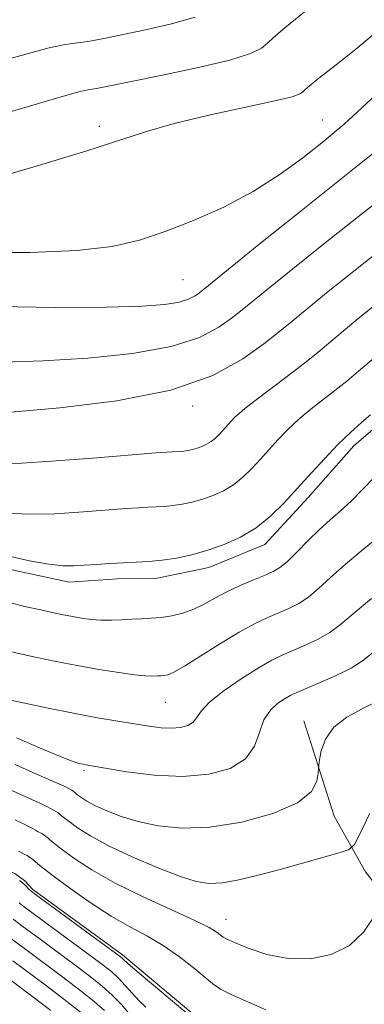
# Model space of a CAD drawing. Extents: x 2052300 to 2055200, y 342300 to 345200.
# Drawn here: x 2052622 to 2052684, y 344254 to 344431 of the extents above; entities that cross this region are included whole.
import ezdxf

# ---------------------------------------------------------------- set-up
doc = ezdxf.new("R2010")
doc.units = 0
doc.header["$MEASUREMENT"] = 0
for name, color, linetype, lineweight in [('DTM HARD BREAKLINE', 7, 'Continuous', 0), ('DTM SPOT ELEVATION', 2, 'Continuous', 13), ('INDEX CONTOUR', 41, 'Continuous', 13), ('INTERMEDIATE CONTOUR', 44, 'Continuous', 0)]:
    doc.layers.add(name, color=color, linetype=linetype, lineweight=lineweight)

msp = doc.modelspace()

# ---------------------------------------------------------------- linework, layer by layer
at = {"layer": 'DTM HARD BREAKLINE'}
for points in [[(2052500, 344356.386, 1105.41), (2052503.28, 344356.24, 1105.41), (2052510.91, 344355.06, 1105.41), (2052525.05, 344354.44, 1105.41), (2052533.56, 344353.28, 1105.41), (2052540.59, 344349.91, 1105.41), (2052549.27, 344350.51, 1105.41), (2052562.48, 344352.49, 1105.41), (2052567.94, 344351.28, 1105.41), (2052574.05, 344350.08, 1105.41), (2052581.08, 344347.14, 1105.41), (2052586.13, 344345.05, 1105.41), (2052592.75, 344340.8, 1105.41), (2052615.55, 344332.9, 1105.41), (2052630.62, 344329.67, 1105.41), (2052639.29, 344330.26, 1105.41), (2052646.46, 344330.39, 1105.41), (2052655.75, 344332.31, 1105.41), (2052665.86, 344336.43, 1105.41), (2052673.68, 344344.88, 1105.41), (2052681.92, 344354.21, 1105.41), (2052689.15, 344360.47, 1105.41)], [(2052672.86, 344304.69, 1096.57), (2052678.38, 344287.47, 1095.39), (2052684, 344277.46, 1093.03), (2052687.91, 344272.47, 1091.85), (2052697.18, 344262.31, 1090.67), (2052705.43, 344251.73, 1091.85), (2052715.09, 344243.32, 1090.67), (2052725.34, 344239.8, 1091.85), (2052742.3, 344229.38, 1093.03), (2052752.75, 344225.87, 1094.21), (2052761.53, 344224.33, 1096.57)], [(2052655.56, 344249.66, 1088.32), (2052640.24, 344262.52, 1088.32), (2052624.08, 344274.31, 1088.32), (2052622.62, 344275.85, 1088.32), (2052620.85, 344277.14, 1088.32), (2052618.86, 344277.98, 1088.32), (2052617.31, 344279.27, 1088.32), (2052600.68, 344290.38, 1088.32), (2052598.69, 344291.23, 1088.32), (2052596.71, 344291.63, 1088.32), (2052593.63, 344292.89, 1088.32), (2052576.74, 344296.54, 1088.32), (2052574.56, 344296.5, 1088.32), (2052572.59, 344296.9, 1088.32), (2052570.41, 344296.86, 1088.32), (2052568.46, 344296.39, 1088.32), (2052566.06, 344296.34, 1088.32), (2052564.35, 344295, 1088.32), (2052556.6, 344290.9, 1088.32), (2052550.39, 344285.96, 1088.32), (2052545.23, 344283.23, 1088.32), (2052543.05, 344283.19, 1088.32), (2052540.88, 344282.71, 1088.32), (2052538.94, 344281.8, 1088.32)]]:
    msp.add_polyline3d(points, dxfattribs=at)
at = {"layer": 'DTM SPOT ELEVATION'}
for p in [(2052676.24, 344412.87, 1118.85), (2052636.014, 344411.764, 1120.426), (2052651.13, 344384.13, 1117.02), (2052652.84, 344361.38, 1111.65), (2052647.92, 344307.97, 1101.07), (2052633.278, 344295.756, 1097.767), (2052658.877, 344268.937, 1092.736)]:
    msp.add_point(p, dxfattribs=at)
at = {"layer": 'INDEX CONTOUR'}
for points in [[(2052616.862, 344402.301, 1120), (2052625.704, 344404.852, 1120), (2052633.816, 344407.322, 1120), (2052644.518, 344410.8321, 1120), (2052649.509, 344412.258, 1120), (2052655.755, 344413.738, 1120), (2052667.652, 344416.3201, 1120), (2052670.773, 344417.095, 1120), (2052672.14, 344417.58, 1120), (2052672.629, 344417.928, 1120), (2052673.043, 344418.321, 1120), (2052673.889, 344419.044, 1120), (2052675.596, 344420.407, 1120), (2052678.4661, 344422.645, 1120), (2052682.273, 344425.675, 1120), (2052686.663, 344429.34, 1120)], [(2052619.251, 344350.909, 1110), (2052626.597, 344351.359, 1110), (2052634.879, 344351.991, 1110), (2052646.243, 344352.921, 1110), (2052648.288, 344353.077, 1110), (2052649.191, 344353.131, 1110), (2052650.546, 344353.197, 1110), (2052651.2459, 344353.264, 1110), (2052652.001, 344353.382, 1110), (2052652.805, 344353.556, 1110), (2052653.646, 344353.7901, 1110), (2052654.508, 344354.092, 1110), (2052655.363, 344354.48, 1110), (2052656.182, 344354.973, 1110), (2052656.943, 344355.585, 1110), (2052657.6629, 344356.291, 1110), (2052659.791, 344358.623, 1110), (2052660.485, 344359.349, 1110), (2052661.214, 344360.039, 1110), (2052662.285, 344360.93, 1110), (2052664.069, 344362.3109, 1110), (2052669.951, 344366.757, 1110), (2052672.986, 344369.096, 1110), (2052675.448, 344371.076, 1110), (2052680.028, 344374.9091, 1110), (2052683.003, 344377.351, 1110), (2052686.52, 344380.177, 1110)], [(2052618.022, 344308.834, 1100), (2052621.765, 344308.019, 1100), (2052626.514, 344307.0089, 1100), (2052631.398, 344306.02, 1100), (2052635.705, 344305.223, 1100), (2052639.354, 344304.606, 1100), (2052644.992, 344303.705, 1100), (2052647.159, 344303.423, 1100), (2052649.0241, 344303.326, 1100), (2052650.655, 344303.463, 1100), (2052651.999, 344303.834, 1100), (2052652.968, 344304.43, 1100), (2052653.593, 344305.263, 1100), (2052654.3621, 344306.4281, 1100), (2052655.88, 344308.046, 1100), (2052658.523, 344310.142, 1100), (2052661.755, 344312.373, 1100), (2052664.813, 344314.3039, 1100), (2052667.137, 344315.624, 1100), (2052668.988, 344316.519, 1100), (2052673.006, 344318.22, 1100), (2052675.345, 344319.316, 1100), (2052677.554, 344320.567, 1100), (2052679.5101, 344322.015, 1100), (2052681.77, 344323.95, 1100), (2052685.062, 344326.722, 1100)], [(2052621.484, 344281.203, 1090), (2052621.9861, 344280.927, 1090), (2052622.508, 344280.665, 1090), (2052623.0301, 344280.389, 1090), (2052623.535, 344280.077, 1090), (2052624.017, 344279.731, 1090), (2052624.4731, 344279.356, 1090), (2052624.977, 344278.906, 1090), (2052625.911, 344278.128, 1090), (2052627.73, 344276.719, 1090), (2052630.711, 344274.5151, 1090), (2052634.403, 344271.917, 1090), (2052638.176, 344269.468, 1090), (2052641.54, 344267.554, 1090), (2052644.581, 344265.934, 1090), (2052647.524, 344264.212, 1090), (2052650.4991, 344262.127, 1090), (2052653.244, 344259.976, 1090), (2052655.401, 344258.1879, 1090), (2052656.7981, 344257.051, 1090), (2052658.016, 344256.265, 1090), (2052659.82, 344255.384, 1090), (2052666.042, 344252.597, 1090)], [(2052620.447, 344261.448, 1080), (2052626.284, 344257.088, 1080), (2052629.659, 344254.519, 1080), (2052632.921, 344251.971, 1080)]]:
    msp.add_polyline3d(points, dxfattribs=at)
at = {"layer": 'INTERMEDIATE CONTOUR'}
for points in [[(2052615.634, 344413.083, 1122), (2052628.732, 344416.958, 1122), (2052632.329, 344417.956, 1122), (2052633.991, 344418.333, 1122), (2052634.733, 344418.431, 1122), (2052635.546, 344418.561, 1122), (2052637.325, 344418.913, 1122), (2052646.819, 344420.8309, 1122), (2052653.619, 344422.272, 1122), (2052659.557, 344423.6819, 1122), (2052663.292, 344424.847, 1122), (2052665.262, 344425.8209, 1122), (2052666.349, 344426.724, 1122), (2052667.441, 344427.768, 1122), (2052669.457, 344429.519, 1122), (2052673.319, 344432.6339, 1122)], [(2052617.931, 344423.4141, 1124), (2052627.013, 344425.873, 1124), (2052629.88, 344426.509, 1124), (2052631.7, 344426.765, 1124), (2052633.105, 344426.901, 1124), (2052634.6859, 344427.145, 1124), (2052636.866, 344427.573, 1124), (2052644.333, 344429.112, 1124), (2052649.072, 344430.198, 1124), (2052653.313, 344431.414, 1124)], [(2052614.523, 344389.02, 1118), (2052623.58, 344389.0331, 1118), (2052631.981, 344389.41, 1118), (2052638.356, 344390.138, 1118), (2052643.302, 344391.25, 1118), (2052647.91, 344392.791, 1118), (2052653.018, 344394.79, 1118), (2052658.449, 344397.218, 1118), (2052663.776, 344400.029, 1118), (2052668.605, 344403.114, 1118), (2052672.687, 344406.105, 1118), (2052675.8131, 344408.57, 1118), (2052677.991, 344410.3209, 1118), (2052680.126, 344412.147, 1118), (2052683.342, 344415.081, 1118), (2052688.461, 344419.828, 1118)], [(2052617.778, 344379.322, 1116), (2052628.116, 344379.098, 1116), (2052637.307, 344379.173, 1116), (2052643.7691, 344379.357, 1116), (2052647.855, 344379.642, 1116), (2052650.403, 344380.06, 1116), (2052652.134, 344380.621, 1116), (2052653.312, 344381.233, 1116), (2052654.086, 344381.782, 1116), (2052654.746, 344382.304, 1116), (2052664.801, 344390.441, 1116), (2052671.4871, 344395.822, 1116), (2052677.815, 344400.88, 1116), (2052682.632, 344404.692, 1116), (2052686.412, 344407.725, 1116)], [(2052618.663, 344369.301, 1114), (2052625.947, 344369.51, 1114), (2052634.001, 344370.016, 1114), (2052642.018, 344370.843, 1114), (2052648.977, 344372.079, 1114), (2052654.103, 344373.74, 1114), (2052657.591, 344375.554, 1114), (2052659.8821, 344377.178, 1114), (2052661.497, 344378.45, 1114), (2052666.218, 344382.307, 1114), (2052670.894, 344386.097, 1114), (2052676.701, 344390.76, 1114), (2052682.706, 344395.523, 1114), (2052692.804, 344403.389, 1114)], [(2052620.073, 344360.282, 1112), (2052628.941, 344361.046, 1112), (2052639.212, 344362.284, 1112), (2052648.915, 344364.207, 1112), (2052656.475, 344366.891, 1112), (2052661.921, 344369.878, 1112), (2052665.677, 344372.575, 1112), (2052668.248, 344374.5959, 1112), (2052670.437, 344376.389, 1112), (2052673.123, 344378.608, 1112), (2052676.983, 344381.75, 1112), (2052681.888, 344385.678, 1112), (2052687.507, 344390.098, 1112)], [(2052618.952, 344342.154, 1108), (2052623.11, 344341.889, 1108), (2052628.049, 344341.98, 1108), (2052633.169, 344342.286, 1108), (2052640.878, 344342.887, 1108), (2052643.099, 344343.041, 1108), (2052644.768, 344343.132, 1108), (2052646.276, 344343.195, 1108), (2052647.7659, 344343.278, 1108), (2052649.315, 344343.427, 1108), (2052650.984, 344343.687, 1108), (2052652.762, 344344.072, 1108), (2052654.622, 344344.59, 1108), (2052656.529, 344345.258, 1108), (2052658.421, 344346.116, 1108), (2052660.233, 344347.208, 1108), (2052661.916, 344348.562, 1108), (2052663.509, 344350.122, 1108), (2052665.071, 344351.814, 1108), (2052666.645, 344353.562, 1108), (2052668.216, 344355.2811, 1108), (2052669.751, 344356.887, 1108), (2052671.245, 344358.326, 1108), (2052672.782, 344359.677, 1108), (2052674.4719, 344361.054, 1108), (2052678.471, 344364.154, 1108), (2052680.615, 344365.856, 1108), (2052682.742, 344367.626, 1108), (2052686.933, 344371.21, 1108)], [(2052619.003, 344334.514, 1106), (2052623.472, 344333.491, 1106), (2052626.97, 344332.8691, 1106), (2052629.501, 344332.6, 1106), (2052631.459, 344332.582, 1106), (2052633.337, 344332.699, 1106), (2052635.512, 344332.8529, 1106), (2052637.91, 344333.005, 1106), (2052640.345, 344333.133, 1106), (2052642.68, 344333.231, 1106), (2052644.986, 344333.358, 1106), (2052647.3831, 344333.59, 1106), (2052649.966, 344333.992, 1106), (2052652.719, 344334.587, 1106), (2052655.599, 344335.391, 1106), (2052658.55, 344336.425, 1106), (2052661.48, 344337.751, 1106), (2052664.283, 344339.442, 1106), (2052666.889, 344341.538, 1106), (2052669.355, 344343.953, 1106), (2052671.773, 344346.573, 1106), (2052674.21, 344349.278, 1106), (2052676.641, 344351.94, 1106), (2052679.018, 344354.425, 1106), (2052681.276, 344356.612, 1106), (2052683.28, 344358.425, 1106), (2052684.876, 344359.797, 1106)], [(2052619.434, 344326.074, 1104), (2052622.5669, 344325.281, 1104), (2052625.48, 344324.638, 1104), (2052627.776, 344324.143, 1104), (2052629.5969, 344323.761, 1104), (2052631.214, 344323.446, 1104), (2052632.856, 344323.166, 1104), (2052634.57, 344322.945, 1104), (2052636.361, 344322.819, 1104), (2052638.221, 344322.81, 1104), (2052640.097, 344322.878, 1104), (2052641.925, 344322.967, 1104), (2052643.666, 344323.04, 1104), (2052645.385, 344323.135, 1104), (2052647.173, 344323.307, 1104), (2052649.089, 344323.611, 1104), (2052651.075, 344324.087, 1104), (2052653.04, 344324.77, 1104), (2052654.934, 344325.678, 1104), (2052656.875, 344326.749, 1104), (2052659.017, 344327.898, 1104), (2052661.431, 344329.0409, 1104), (2052663.848, 344330.0849, 1104), (2052665.91, 344330.936, 1104), (2052667.389, 344331.572, 1104), (2052668.571, 344332.259, 1104), (2052669.871, 344333.337, 1104), (2052671.595, 344335.026, 1104), (2052673.611, 344337.072, 1104), (2052675.683, 344339.106, 1104), (2052677.63, 344340.861, 1104), (2052679.506, 344342.49, 1104), (2052681.426, 344344.254, 1104), (2052683.47, 344346.331, 1104), (2052685.589, 344348.579, 1104)], [(2052619.194, 344317.331, 1102), (2052621.751, 344316.736, 1102), (2052624.799, 344316.077, 1102), (2052628.278, 344315.351, 1102), (2052632.057, 344314.6171, 1102), (2052635.951, 344313.935, 1102), (2052639.566, 344313.364, 1102), (2052642.455, 344312.961, 1102), (2052644.309, 344312.763, 1102), (2052645.37, 344312.712, 1102), (2052646.57, 344312.753, 1102), (2052647.115, 344312.783, 1102), (2052647.6829, 344312.838, 1102), (2052648.3601, 344312.98, 1102), (2052649.469, 344313.449, 1102), (2052651.391, 344314.529, 1102), (2052654.34, 344316.37, 1102), (2052657.843, 344318.589, 1102), (2052661.26, 344320.666, 1102), (2052664.09, 344322.203, 1102), (2052666.394, 344323.286, 1102), (2052670.197, 344324.896, 1102), (2052671.958, 344325.788, 1102), (2052673.713, 344326.952, 1102), (2052675.552, 344328.521, 1102), (2052677.691, 344330.511, 1102), (2052680.373, 344332.914, 1102), (2052683.708, 344335.67, 1102), (2052687.262, 344338.521, 1102)], [(2052621.1, 344301.6201, 1098), (2052625.257, 344299.817, 1098), (2052628.87, 344298.305, 1098), (2052631.173, 344297.402, 1098), (2052632.404, 344296.988, 1098), (2052633.051, 344296.834, 1098), (2052633.627, 344296.728, 1098), (2052637.066, 344296.142, 1098), (2052640.977, 344295.507, 1098), (2052645.919, 344294.895, 1098), (2052651.087, 344294.646, 1098), (2052655.768, 344295.037, 1098), (2052659.622, 344296.103, 1098), (2052662.4039, 344297.814, 1098), (2052664.009, 344300.0781, 1098), (2052664.905, 344302.552, 1098), (2052665.7019, 344304.83, 1098), (2052666.86, 344306.59, 1098), (2052668.228, 344307.846, 1098), (2052669.505, 344308.6981, 1098), (2052670.521, 344309.268, 1098), (2052671.624, 344309.78, 1098), (2052675.814, 344311.544, 1098), (2052678.732, 344312.844, 1098), (2052681.395, 344314.182, 1098), (2052683.459, 344315.504, 1098), (2052685.787, 344317.341, 1098)], [(2052620.8751, 344296.799, 1096), (2052624.749, 344295.066, 1096), (2052627.895, 344293.687, 1096), (2052629.678, 344292.893, 1096), (2052630.4, 344292.5529, 1096), (2052631.061, 344292.1889, 1096), (2052631.6019, 344291.746, 1096), (2052632.016, 344291.425, 1096), (2052632.73, 344290.909, 1096), (2052633.82, 344290.213, 1096), (2052635.358, 344289.373, 1096), (2052637.402, 344288.429, 1096), (2052639.963, 344287.452, 1096), (2052643.04, 344286.518, 1096), (2052646.654, 344285.733, 1096), (2052650.9141, 344285.308, 1096), (2052655.953, 344285.484, 1096), (2052661.7079, 344286.421, 1096), (2052667.326, 344287.964, 1096), (2052671.758, 344289.88, 1096), (2052674.253, 344291.926, 1096), (2052675.242, 344293.815, 1096), (2052675.457, 344295.255, 1096), (2052675.513, 344296.088, 1096), (2052675.582, 344296.71, 1096), (2052675.722, 344297.653, 1096), (2052676.034, 344299.293, 1096), (2052676.781, 344301.383, 1096), (2052678.272, 344303.515, 1096), (2052680.645, 344305.357, 1096), (2052683.383, 344306.856, 1096), (2052685.801, 344308.033, 1096)], [(2052619.735, 344292.375, 1094), (2052622.805, 344290.954, 1094), (2052625.206, 344289.876, 1094), (2052626.613, 344289.218, 1094), (2052627.268, 344288.874, 1094), (2052627.801, 344288.564, 1094), (2052628.308, 344288.303, 1094), (2052628.552, 344288.152, 1094), (2052628.786, 344287.984, 1094), (2052629.008, 344287.802, 1094), (2052629.252, 344287.584, 1094), (2052629.705, 344287.207, 1094), (2052630.587, 344286.523, 1094), (2052632.109, 344285.422, 1094), (2052634.434, 344283.94, 1094), (2052637.712, 344282.149, 1094), (2052641.937, 344280.159, 1094), (2052646.469, 344278.235, 1094), (2052650.509, 344276.677, 1094), (2052653.5001, 344275.722, 1094), (2052655.859, 344275.351, 1094), (2052658.245, 344275.478, 1094), (2052661.186, 344276.015, 1094), (2052664.681, 344276.862, 1094), (2052668.595, 344277.914, 1094), (2052679.436, 344280.939, 1094), (2052681.071, 344281.49, 1094), (2052682, 344282.383, 1094), (2052683.017, 344284.383, 1094), (2052684.69, 344287.94, 1094)], [(2052620.861, 344286.841, 1092), (2052622.517, 344286.066, 1092), (2052623.547, 344285.5419, 1092), (2052624.137, 344285.1939, 1092), (2052624.521, 344284.95, 1092), (2052624.894, 344284.745, 1092), (2052625.669, 344284.346, 1092), (2052626.044, 344284.1149, 1092), (2052626.401, 344283.857, 1092), (2052626.74, 344283.579, 1092), (2052627.115, 344283.245, 1092), (2052627.808, 344282.668, 1092), (2052629.159, 344281.621, 1092), (2052631.446, 344279.954, 1092), (2052634.709, 344277.807, 1092), (2052638.924, 344275.4, 1092), (2052643.926, 344272.948, 1092), (2052653.156, 344268.777, 1092), (2052655.833, 344267.434, 1092), (2052657.263, 344266.568, 1092), (2052658.365, 344265.719, 1092), (2052659.026, 344265.364, 1092), (2052660.416, 344264.738, 1092), (2052662.885, 344263.711, 1092), (2052666.215, 344262.602, 1092), (2052670.047, 344261.845, 1092), (2052674.027, 344261.805, 1092), (2052677.824, 344262.585, 1092), (2052681.115, 344264.219, 1092), (2052683.644, 344266.623, 1092), (2052685.433, 344269.242, 1092)], [(2052621.667, 344275.93, 1088), (2052622.209, 344275.484, 1088), (2052622.712, 344275.019, 1088), (2052623.471, 344274.2501, 1088), (2052623.765, 344273.978, 1088), (2052624.546, 344273.383, 1088), (2052639.885, 344262.158, 1088), (2052640.137, 344261.939, 1088), (2052640.386, 344261.691, 1088), (2052641.129, 344261.019, 1088), (2052642.849, 344259.533, 1088), (2052645.787, 344257.044, 1088), (2052649.219, 344254.163, 1088), (2052652.18, 344251.7, 1088)], [(2052621.625, 344271.879, 1086), (2052622.525, 344271.1689, 1086), (2052624.381, 344269.782, 1086), (2052634.406, 344262.422, 1086), (2052636.734, 344260.685, 1086), (2052638.286, 344259.438, 1086), (2052639.4939, 344258.307, 1086), (2052640.706, 344257.007, 1086), (2052641.957, 344255.605, 1086), (2052643.196, 344254.2581, 1086), (2052644.4009, 344253.084, 1086)], [(2052620.504, 344268.956, 1084), (2052622.319, 344267.573, 1084), (2052625.119, 344265.497, 1084), (2052631.699, 344260.644, 1084), (2052634.382, 344258.623, 1084), (2052636.545, 344256.892, 1084), (2052638.367, 344255.262, 1084), (2052639.978, 344253.611, 1084), (2052641.318, 344252.098, 1084)], [(2052620.257, 344265.364, 1082), (2052622.783, 344263.473, 1082), (2052628.991, 344258.866, 1082), (2052632.02, 344256.571, 1082), (2052634.733, 344254.431, 1082), (2052637.003, 344252.505, 1082)], [(2052618.11, 344259.424, 1078), (2052623.577, 344255.31, 1078), (2052627.298, 344252.468, 1078)]]:
    msp.add_polyline3d(points, dxfattribs=at)

doc.saveas('drawing.dxf')
